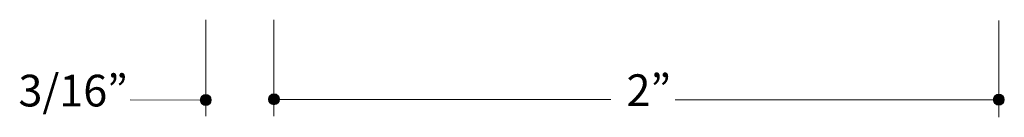
# Model space of a CAD drawing. Units: inches. Extents: x 0 to 8.5, y 0 to 11.
# Drawn here: x 2.5 to 5.2, y 4.9 to 5.2 of the extents above; entities that cross this region are included whole.
import ezdxf

# ---------------------------------------------------------------- set-up
doc = ezdxf.new("R2010")
doc.units = ezdxf.units.IN
doc.header["$MEASUREMENT"] = 0
doc.layers.add('Trim', color=7, linetype='Continuous', true_color=0x000000)
doc.styles.add('Arial Regular', font='txt')

msp = doc.modelspace()

# ---------------------------------------------------------------- hatches: boundary and pattern name
at = {"layer": 'Trim', "true_color": 0x151112, "extrusion": (0, 0, -1)}
for points in [[(-3.05, 4.9604), (-3.05, 4.96), (-3.05, 4.9596), (-3.0499, 4.9592), (-3.0499, 4.9588), (-3.0499, 4.9584), (-3.0498, 4.9581), (-3.0497, 4.9577), (-3.0497, 4.9573), (-3.0496, 4.957), (-3.0495, 4.9566), (-3.0494, 4.9563), (-3.0493, 4.9559), (-3.0492, 4.9555), (-3.0491, 4.9552), (-3.0489, 4.9549), (-3.0488, 4.9545), (-3.0486, 4.9542), (-3.0485, 4.9539), (-3.0483, 4.9535), (-3.0481, 4.9532), (-3.048, 4.9529), (-3.0478, 4.9526), (-3.0476, 4.9523), (-3.0474, 4.952), (-3.0472, 4.9517), (-3.047, 4.9514), (-3.0467, 4.9511), (-3.0465, 4.9508), (-3.0463, 4.9505), (-3.046, 4.9503), (-3.0458, 4.95), (-3.0455, 4.9498), (-3.0453, 4.9495), (-3.045, 4.9493), (-3.0447, 4.949), (-3.0445, 4.9488), (-3.0442, 4.9486), (-3.0439, 4.9483), (-3.0436, 4.9481), (-3.0433, 4.9479), (-3.043, 4.9477), (-3.0427, 4.9475), (-3.0424, 4.9473), (-3.042, 4.9472), (-3.0417, 4.947), (-3.0414, 4.9468), (-3.0411, 4.9467), (-3.0407, 4.9465), (-3.0404, 4.9464), (-3.04, 4.9463), (-3.0397, 4.9461), (-3.0393, 4.946), (-3.039, 4.9459), (-3.0386, 4.9458), (-3.0382, 4.9457), (-3.0379, 4.9457), (-3.0375, 4.9456), (-3.0371, 4.9455), (-3.0367, 4.9455), (-3.0364, 4.9454), (-3.036, 4.9454), (-3.0356, 4.9454), (-3.0352, 4.9454), (-3.0348, 4.9454), (-3.0344, 4.9454), (-3.034, 4.9454), (-3.0337, 4.9454), (-3.0333, 4.9454), (-3.0329, 4.9455), (-3.0325, 4.9455), (-3.0321, 4.9456), (-3.0318, 4.9457), (-3.0314, 4.9457), (-3.031, 4.9458), (-3.0307, 4.9459), (-3.0303, 4.946), (-3.03, 4.9461), (-3.0296, 4.9463), (-3.0293, 4.9464), (-3.0289, 4.9465), (-3.0286, 4.9467), (-3.0282, 4.9468), (-3.0279, 4.947), (-3.0276, 4.9472), (-3.0273, 4.9473), (-3.027, 4.9475), (-3.0266, 4.9477), (-3.0263, 4.9479), (-3.026, 4.9481), (-3.0257, 4.9483), (-3.0255, 4.9486), (-3.0252, 4.9488), (-3.0249, 4.949), (-3.0246, 4.9493), (-3.0244, 4.9495), (-3.0241, 4.9498), (-3.0238, 4.95), (-3.0236, 4.9503), (-3.0234, 4.9505), (-3.0231, 4.9508), (-3.0229, 4.9511), (-3.0227, 4.9514), (-3.0225, 4.9517), (-3.0222, 4.952), (-3.022, 4.9523), (-3.0219, 4.9526), (-3.0217, 4.9529), (-3.0215, 4.9532), (-3.0213, 4.9535), (-3.0212, 4.9539), (-3.021, 4.9542), (-3.0208, 4.9545), (-3.0207, 4.9549), (-3.0206, 4.9552), (-3.0205, 4.9555), (-3.0203, 4.9559), (-3.0202, 4.9563), (-3.0201, 4.9566), (-3.02, 4.957), (-3.02, 4.9573), (-3.0199, 4.9577), (-3.0198, 4.9581), (-3.0198, 4.9584), (-3.0197, 4.9588), (-3.0197, 4.9592), (-3.0197, 4.9596), (-3.0197, 4.96), (-3.0197, 4.9604), (-3.0197, 4.9607), (-3.0197, 4.9611), (-3.0197, 4.9615), (-3.0197, 4.9619), (-3.0198, 4.9623), (-3.0198, 4.9626), (-3.0199, 4.963), (-3.02, 4.9634), (-3.02, 4.9637), (-3.0201, 4.9641), (-3.0202, 4.9645), (-3.0203, 4.9648), (-3.0205, 4.9652), (-3.0206, 4.9655), (-3.0207, 4.9659), (-3.0208, 4.9662), (-3.021, 4.9665), (-3.0212, 4.9669), (-3.0213, 4.9672), (-3.0215, 4.9675), (-3.0217, 4.9678), (-3.0219, 4.9681), (-3.022, 4.9684), (-3.0222, 4.9687), (-3.0225, 4.969), (-3.0227, 4.9693), (-3.0229, 4.9696), (-3.0231, 4.9699), (-3.0234, 4.9702), (-3.0236, 4.9704), (-3.0238, 4.9707), (-3.0241, 4.971), (-3.0244, 4.9712), (-3.0246, 4.9715), (-3.0249, 4.9717), (-3.0252, 4.9719), (-3.0255, 4.9722), (-3.0257, 4.9724), (-3.026, 4.9726), (-3.0263, 4.9728), (-3.0266, 4.973), (-3.027, 4.9732), (-3.0273, 4.9734), (-3.0276, 4.9735), (-3.0279, 4.9737), (-3.0282, 4.9739), (-3.0286, 4.974), (-3.0289, 4.9742), (-3.0293, 4.9743), (-3.0296, 4.9744), (-3.03, 4.9746), (-3.0303, 4.9747), (-3.0307, 4.9748), (-3.031, 4.9749), (-3.0314, 4.975), (-3.0318, 4.9751), (-3.0321, 4.9751), (-3.0325, 4.9752), (-3.0329, 4.9752), (-3.0333, 4.9753), (-3.0337, 4.9753), (-3.034, 4.9753), (-3.0344, 4.9754), (-3.0348, 4.9754), (-3.0352, 4.9754), (-3.0356, 4.9753), (-3.036, 4.9753), (-3.0364, 4.9753), (-3.0367, 4.9752), (-3.0371, 4.9752), (-3.0375, 4.9751), (-3.0379, 4.9751), (-3.0382, 4.975), (-3.0386, 4.9749), (-3.039, 4.9748), (-3.0393, 4.9747), (-3.0397, 4.9746), (-3.04, 4.9744), (-3.0404, 4.9743), (-3.0407, 4.9742), (-3.0411, 4.974), (-3.0414, 4.9739), (-3.0417, 4.9737), (-3.042, 4.9735), (-3.0424, 4.9734), (-3.0427, 4.9732), (-3.043, 4.973), (-3.0433, 4.9728), (-3.0436, 4.9726), (-3.0439, 4.9724), (-3.0442, 4.9722), (-3.0445, 4.9719), (-3.0447, 4.9717), (-3.045, 4.9715), (-3.0453, 4.9712), (-3.0455, 4.971), (-3.0458, 4.9707), (-3.046, 4.9704), (-3.0463, 4.9702), (-3.0465, 4.9699), (-3.0467, 4.9696), (-3.047, 4.9693), (-3.0472, 4.969), (-3.0474, 4.9687), (-3.0476, 4.9684), (-3.0478, 4.9681), (-3.048, 4.9678), (-3.0481, 4.9675), (-3.0483, 4.9672), (-3.0485, 4.9669), (-3.0486, 4.9665), (-3.0488, 4.9662), (-3.0489, 4.9659), (-3.0491, 4.9655), (-3.0492, 4.9652), (-3.0493, 4.9648), (-3.0494, 4.9645), (-3.0495, 4.9641), (-3.0496, 4.9637), (-3.0497, 4.9634), (-3.0497, 4.963), (-3.0498, 4.9626), (-3.0499, 4.9623), (-3.0499, 4.9619), (-3.0499, 4.9615), (-3.05, 4.9611), (-3.05, 4.9607)], [(-3.2378, 4.9623), (-3.2378, 4.962), (-3.2378, 4.9616), (-3.2377, 4.9612), (-3.2377, 4.9608), (-3.2377, 4.9604), (-3.2376, 4.9601), (-3.2375, 4.9597), (-3.2375, 4.9593), (-3.2374, 4.959), (-3.2373, 4.9586), (-3.2372, 4.9582), (-3.2371, 4.9579), (-3.237, 4.9575), (-3.2369, 4.9572), (-3.2367, 4.9568), (-3.2366, 4.9565), (-3.2364, 4.9562), (-3.2363, 4.9558), (-3.2361, 4.9555), (-3.236, 4.9552), (-3.2358, 4.9549), (-3.2356, 4.9546), (-3.2354, 4.9543), (-3.2352, 4.954), (-3.235, 4.9537), (-3.2348, 4.9534), (-3.2346, 4.9531), (-3.2343, 4.9528), (-3.2341, 4.9525), (-3.2338, 4.9523), (-3.2336, 4.952), (-3.2333, 4.9517), (-3.2331, 4.9515), (-3.2328, 4.9512), (-3.2325, 4.951), (-3.2323, 4.9508), (-3.232, 4.9505), (-3.2317, 4.9503), (-3.2314, 4.9501), (-3.2311, 4.9499), (-3.2308, 4.9497), (-3.2305, 4.9495), (-3.2302, 4.9493), (-3.2298, 4.9492), (-3.2295, 4.949), (-3.2292, 4.9488), (-3.2289, 4.9487), (-3.2285, 4.9485), (-3.2282, 4.9484), (-3.2278, 4.9483), (-3.2275, 4.9481), (-3.2271, 4.948), (-3.2268, 4.9479), (-3.2264, 4.9478), (-3.226, 4.9477), (-3.2257, 4.9477), (-3.2253, 4.9476), (-3.2249, 4.9475), (-3.2246, 4.9475), (-3.2242, 4.9474), (-3.2238, 4.9474), (-3.2234, 4.9474), (-3.223, 4.9474), (-3.2226, 4.9473), (-3.2222, 4.9474), (-3.2218, 4.9474), (-3.2215, 4.9474), (-3.2211, 4.9474), (-3.2207, 4.9475), (-3.2203, 4.9475), (-3.2199, 4.9476), (-3.2196, 4.9477), (-3.2192, 4.9477), (-3.2188, 4.9478), (-3.2185, 4.9479), (-3.2181, 4.948), (-3.2178, 4.9481), (-3.2174, 4.9483), (-3.2171, 4.9484), (-3.2167, 4.9485), (-3.2164, 4.9487), (-3.2161, 4.9488), (-3.2157, 4.949), (-3.2154, 4.9492), (-3.2151, 4.9493), (-3.2148, 4.9495), (-3.2145, 4.9497), (-3.2141, 4.9499), (-3.2138, 4.9501), (-3.2136, 4.9503), (-3.2133, 4.9505), (-3.213, 4.9508), (-3.2127, 4.951), (-3.2124, 4.9512), (-3.2122, 4.9515), (-3.2119, 4.9517), (-3.2116, 4.952), (-3.2114, 4.9523), (-3.2112, 4.9525), (-3.2109, 4.9528), (-3.2107, 4.9531), (-3.2105, 4.9534), (-3.2103, 4.9537), (-3.2101, 4.954), (-3.2099, 4.9543), (-3.2097, 4.9546), (-3.2095, 4.9549), (-3.2093, 4.9552), (-3.2091, 4.9555), (-3.209, 4.9558), (-3.2088, 4.9562), (-3.2087, 4.9565), (-3.2085, 4.9568), (-3.2084, 4.9572), (-3.2083, 4.9575), (-3.2081, 4.9579), (-3.208, 4.9582), (-3.2079, 4.9586), (-3.2079, 4.959), (-3.2078, 4.9593), (-3.2077, 4.9597), (-3.2076, 4.9601), (-3.2076, 4.9604), (-3.2075, 4.9608), (-3.2075, 4.9612), (-3.2075, 4.9616), (-3.2075, 4.962), (-3.2075, 4.9623), (-3.2075, 4.9627), (-3.2075, 4.9631), (-3.2075, 4.9635), (-3.2075, 4.9639), (-3.2076, 4.9643), (-3.2076, 4.9646), (-3.2077, 4.965), (-3.2078, 4.9654), (-3.2079, 4.9657), (-3.2079, 4.9661), (-3.208, 4.9665), (-3.2081, 4.9668), (-3.2083, 4.9672), (-3.2084, 4.9675), (-3.2085, 4.9678), (-3.2087, 4.9682), (-3.2088, 4.9685), (-3.209, 4.9689), (-3.2091, 4.9692), (-3.2093, 4.9695), (-3.2095, 4.9698), (-3.2097, 4.9701), (-3.2099, 4.9704), (-3.2101, 4.9707), (-3.2103, 4.971), (-3.2105, 4.9713), (-3.2107, 4.9716), (-3.2109, 4.9719), (-3.2112, 4.9722), (-3.2114, 4.9724), (-3.2116, 4.9727), (-3.2119, 4.973), (-3.2122, 4.9732), (-3.2124, 4.9735), (-3.2127, 4.9737), (-3.213, 4.9739), (-3.2133, 4.9742), (-3.2136, 4.9744), (-3.2138, 4.9746), (-3.2141, 4.9748), (-3.2145, 4.975), (-3.2148, 4.9752), (-3.2151, 4.9754), (-3.2154, 4.9755), (-3.2157, 4.9757), (-3.2161, 4.9759), (-3.2164, 4.976), (-3.2167, 4.9762), (-3.2171, 4.9763), (-3.2174, 4.9764), (-3.2178, 4.9766), (-3.2181, 4.9767), (-3.2185, 4.9768), (-3.2188, 4.9769), (-3.2192, 4.977), (-3.2196, 4.977), (-3.2199, 4.9771), (-3.2203, 4.9772), (-3.2207, 4.9772), (-3.2211, 4.9773), (-3.2215, 4.9773), (-3.2218, 4.9773), (-3.2222, 4.9773), (-3.2226, 4.9773), (-3.223, 4.9773), (-3.2234, 4.9773), (-3.2238, 4.9773), (-3.2242, 4.9773), (-3.2246, 4.9772), (-3.2249, 4.9772), (-3.2253, 4.9771), (-3.2257, 4.977), (-3.226, 4.977), (-3.2264, 4.9769), (-3.2268, 4.9768), (-3.2271, 4.9767), (-3.2275, 4.9766), (-3.2278, 4.9764), (-3.2282, 4.9763), (-3.2285, 4.9762), (-3.2289, 4.976), (-3.2292, 4.9759), (-3.2295, 4.9757), (-3.2298, 4.9755), (-3.2302, 4.9754), (-3.2305, 4.9752), (-3.2308, 4.975), (-3.2311, 4.9748), (-3.2314, 4.9746), (-3.2317, 4.9744), (-3.232, 4.9742), (-3.2323, 4.9739), (-3.2325, 4.9737), (-3.2328, 4.9735), (-3.2331, 4.9732), (-3.2333, 4.973), (-3.2336, 4.9727), (-3.2338, 4.9724), (-3.2341, 4.9722), (-3.2343, 4.9719), (-3.2346, 4.9716), (-3.2348, 4.9713), (-3.235, 4.971), (-3.2352, 4.9707), (-3.2354, 4.9704), (-3.2356, 4.9701), (-3.2358, 4.9698), (-3.236, 4.9695), (-3.2361, 4.9692), (-3.2363, 4.9689), (-3.2364, 4.9685), (-3.2366, 4.9682), (-3.2367, 4.9678), (-3.2369, 4.9675), (-3.237, 4.9672), (-3.2371, 4.9668), (-3.2372, 4.9665), (-3.2373, 4.9661), (-3.2374, 4.9657), (-3.2375, 4.9654), (-3.2375, 4.965), (-3.2376, 4.9646), (-3.2377, 4.9643), (-3.2377, 4.9639), (-3.2377, 4.9635), (-3.2378, 4.9631), (-3.2378, 4.9627)], [(-5.2361, 4.9613), (-5.2361, 4.9609), (-5.2361, 4.9605), (-5.2361, 4.9601), (-5.236, 4.9598), (-5.236, 4.9594), (-5.2359, 4.959), (-5.2359, 4.9586), (-5.2358, 4.9583), (-5.2357, 4.9579), (-5.2356, 4.9575), (-5.2355, 4.9572), (-5.2354, 4.9568), (-5.2353, 4.9565), (-5.2352, 4.9561), (-5.235, 4.9558), (-5.2349, 4.9555), (-5.2348, 4.9551), (-5.2346, 4.9548), (-5.2344, 4.9545), (-5.2343, 4.9541), (-5.2341, 4.9538), (-5.2339, 4.9535), (-5.2337, 4.9532), (-5.2335, 4.9529), (-5.2333, 4.9526), (-5.2331, 4.9523), (-5.2329, 4.952), (-5.2326, 4.9518), (-5.2324, 4.9515), (-5.2322, 4.9512), (-5.2319, 4.9509), (-5.2317, 4.9507), (-5.2314, 4.9504), (-5.2311, 4.9502), (-5.2309, 4.95), (-5.2306, 4.9497), (-5.2303, 4.9495), (-5.23, 4.9493), (-5.2297, 4.9491), (-5.2294, 4.9489), (-5.2291, 4.9487), (-5.2288, 4.9485), (-5.2285, 4.9483), (-5.2282, 4.9481), (-5.2278, 4.9479), (-5.2275, 4.9478), (-5.2272, 4.9476), (-5.2268, 4.9475), (-5.2265, 4.9473), (-5.2261, 4.9472), (-5.2258, 4.9471), (-5.2254, 4.947), (-5.2251, 4.9469), (-5.2247, 4.9468), (-5.2244, 4.9467), (-5.224, 4.9466), (-5.2236, 4.9465), (-5.2232, 4.9465), (-5.2229, 4.9464), (-5.2225, 4.9464), (-5.2221, 4.9463), (-5.2217, 4.9463), (-5.2213, 4.9463), (-5.2209, 4.9463), (-5.2205, 4.9463), (-5.2202, 4.9463), (-5.2198, 4.9463), (-5.2194, 4.9464), (-5.219, 4.9464), (-5.2186, 4.9465), (-5.2183, 4.9465), (-5.2179, 4.9466), (-5.2175, 4.9467), (-5.2171, 4.9468), (-5.2168, 4.9469), (-5.2164, 4.947), (-5.2161, 4.9471), (-5.2157, 4.9472), (-5.2154, 4.9473), (-5.215, 4.9475), (-5.2147, 4.9476), (-5.2144, 4.9478), (-5.214, 4.9479), (-5.2137, 4.9481), (-5.2134, 4.9483), (-5.2131, 4.9485), (-5.2128, 4.9487), (-5.2125, 4.9489), (-5.2122, 4.9491), (-5.2119, 4.9493), (-5.2116, 4.9495), (-5.2113, 4.9497), (-5.211, 4.95), (-5.2107, 4.9502), (-5.2105, 4.9504), (-5.2102, 4.9507), (-5.21, 4.9509), (-5.2097, 4.9512), (-5.2095, 4.9515), (-5.2092, 4.9518), (-5.209, 4.952), (-5.2088, 4.9523), (-5.2086, 4.9526), (-5.2084, 4.9529), (-5.2082, 4.9532), (-5.208, 4.9535), (-5.2078, 4.9538), (-5.2076, 4.9541), (-5.2074, 4.9545), (-5.2073, 4.9548), (-5.2071, 4.9551), (-5.207, 4.9555), (-5.2068, 4.9558), (-5.2067, 4.9561), (-5.2066, 4.9565), (-5.2065, 4.9568), (-5.2063, 4.9572), (-5.2063, 4.9575), (-5.2062, 4.9579), (-5.2061, 4.9583), (-5.206, 4.9586), (-5.2059, 4.959), (-5.2059, 4.9594), (-5.2059, 4.9598), (-5.2058, 4.9601), (-5.2058, 4.9605), (-5.2058, 4.9609), (-5.2058, 4.9613), (-5.2058, 4.9617), (-5.2058, 4.9621), (-5.2058, 4.9624), (-5.2059, 4.9628), (-5.2059, 4.9632), (-5.2059, 4.9636), (-5.206, 4.964), (-5.2061, 4.9643), (-5.2062, 4.9647), (-5.2063, 4.965), (-5.2063, 4.9654), (-5.2065, 4.9658), (-5.2066, 4.9661), (-5.2067, 4.9665), (-5.2068, 4.9668), (-5.207, 4.9671), (-5.2071, 4.9675), (-5.2073, 4.9678), (-5.2074, 4.9681), (-5.2076, 4.9684), (-5.2078, 4.9688), (-5.208, 4.9691), (-5.2082, 4.9694), (-5.2084, 4.9697), (-5.2086, 4.97), (-5.2088, 4.9703), (-5.209, 4.9706), (-5.2092, 4.9708), (-5.2095, 4.9711), (-5.2097, 4.9714), (-5.21, 4.9716), (-5.2102, 4.9719), (-5.2105, 4.9722), (-5.2107, 4.9724), (-5.211, 4.9726), (-5.2113, 4.9729), (-5.2116, 4.9731), (-5.2119, 4.9733), (-5.2122, 4.9735), (-5.2125, 4.9737), (-5.2128, 4.9739), (-5.2131, 4.9741), (-5.2134, 4.9743), (-5.2137, 4.9745), (-5.214, 4.9747), (-5.2144, 4.9748), (-5.2147, 4.975), (-5.215, 4.9751), (-5.2154, 4.9753), (-5.2157, 4.9754), (-5.2161, 4.9755), (-5.2164, 4.9756), (-5.2168, 4.9757), (-5.2171, 4.9758), (-5.2175, 4.9759), (-5.2179, 4.976), (-5.2183, 4.9761), (-5.2186, 4.9761), (-5.219, 4.9762), (-5.2194, 4.9762), (-5.2198, 4.9763), (-5.2202, 4.9763), (-5.2205, 4.9763), (-5.2209, 4.9763), (-5.2213, 4.9763), (-5.2217, 4.9763), (-5.2221, 4.9763), (-5.2225, 4.9762), (-5.2229, 4.9762), (-5.2232, 4.9761), (-5.2236, 4.9761), (-5.224, 4.976), (-5.2244, 4.9759), (-5.2247, 4.9758), (-5.2251, 4.9757), (-5.2254, 4.9756), (-5.2258, 4.9755), (-5.2261, 4.9754), (-5.2265, 4.9753), (-5.2268, 4.9751), (-5.2272, 4.975), (-5.2275, 4.9748), (-5.2278, 4.9747), (-5.2282, 4.9745), (-5.2285, 4.9743), (-5.2288, 4.9741), (-5.2291, 4.9739), (-5.2294, 4.9737), (-5.2297, 4.9735), (-5.23, 4.9733), (-5.2303, 4.9731), (-5.2306, 4.9729), (-5.2309, 4.9726), (-5.2311, 4.9724), (-5.2314, 4.9722), (-5.2317, 4.9719), (-5.2319, 4.9716), (-5.2322, 4.9714), (-5.2324, 4.9711), (-5.2326, 4.9708), (-5.2329, 4.9706), (-5.2331, 4.9703), (-5.2333, 4.97), (-5.2335, 4.9697), (-5.2337, 4.9694), (-5.2339, 4.9691), (-5.2341, 4.9688), (-5.2343, 4.9684), (-5.2344, 4.9681), (-5.2346, 4.9678), (-5.2348, 4.9675), (-5.2349, 4.9671), (-5.235, 4.9668), (-5.2352, 4.9665), (-5.2353, 4.9661), (-5.2354, 4.9658), (-5.2355, 4.9654), (-5.2356, 4.965), (-5.2357, 4.9647), (-5.2358, 4.9643), (-5.2359, 4.964), (-5.2359, 4.9636), (-5.236, 4.9632), (-5.236, 4.9628), (-5.2361, 4.9624), (-5.2361, 4.9621), (-5.2361, 4.9617)]]:
    msp.add_hatch(color=250, dxfattribs=at).paths.add_polyline_path(points, flags=0)

# ---------------------------------------------------------------- linework, layer by layer
at = {"layer": 'Trim', "color": 250, "lineweight": 20, "true_color": 0x151112}
for points in [[(3.0346, 5.1812), (3.0347, 4.9162)], [(3.2227, 5.1806), (3.2227, 4.9157)], [(5.2211, 4.9129), (5.2212, 5.1792)], [(3.0342, 4.9604), (2.8264, 4.9605)], [(4.1514, 4.9621), (3.2265, 4.962)], [(5.2249, 4.9611), (4.3289, 4.9613)]]:
    msp.add_lwpolyline(points, dxfattribs=at)
at = {"layer": 'Trim', "lineweight": 0}
for points in [[(3.05, 4.9604), (3.05, 4.9521), (3.0432, 4.9454), (3.0348, 4.9454), (3.0264, 4.9454), (3.0197, 4.9521), (3.0197, 4.9604), (3.0197, 4.9686), (3.0264, 4.9754), (3.0348, 4.9754), (3.0432, 4.9754), (3.05, 4.9686), (3.05, 4.9604)], [(3.2378, 4.9623), (3.2378, 4.9541), (3.231, 4.9473), (3.2226, 4.9473), (3.2142, 4.9473), (3.2075, 4.9541), (3.2075, 4.9623), (3.2075, 4.9706), (3.2142, 4.9773), (3.2226, 4.9773), (3.231, 4.9773), (3.2378, 4.9706), (3.2378, 4.9623)], [(5.2361, 4.9613), (5.2361, 4.953), (5.2293, 4.9463), (5.2209, 4.9463), (5.2126, 4.9463), (5.2058, 4.953), (5.2058, 4.9613), (5.2058, 4.9696), (5.2126, 4.9763), (5.2209, 4.9763), (5.2293, 4.9763), (5.2361, 4.9696), (5.2361, 4.9613)]]:
    msp.add_open_spline(points, degree=3, knots=[0, 0, 0, 0, 1, 1, 1, 2, 2, 2, 3, 3, 3, 4, 4, 4, 4], dxfattribs=at)

# ---------------------------------------------------------------- texts
at = {"layer": 'Trim', "color": 250, "true_color": 0x151112, "char_height": 0.0872, "attachment_point": 7, "style": 'Arial Regular'}
for s, insert, width in [('3/16”', (2.5183, 4.9154), 0.715609), ('2”', (4.1946, 4.9166), 0.37913)]:
    msp.add_mtext(s, dxfattribs=dict(at, insert=insert, width=width))

doc.saveas('drawing.dxf')
